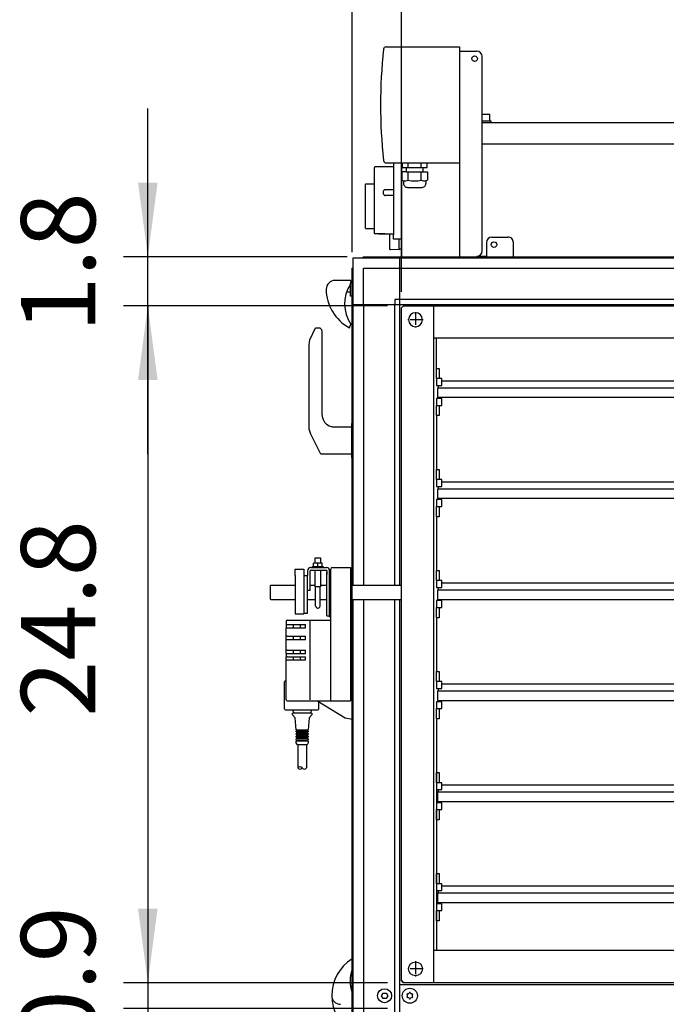
# Model space of a CAD drawing. Units: millimetres. Extents: x -777 to 12956, y 14772 to 24093.
# Drawn here: x 919 to 1520, y 21771 to 22687 of the extents above; entities that cross this region are included whole.
import ezdxf

# ---------------------------------------------------------------- set-up
doc = ezdxf.new("R2010")
doc.units = ezdxf.units.MM
doc.linetypes.add('DOT_CENTER', pattern=[14, 12, -1, 0, -1])
doc.layers.add('1', color=7, linetype='Continuous')
doc.styles.add('CONVERTER_19', font='txt.shx', dxfattribs={"width": 0.9})
doc.dimstyles.new('ME10_DIM_35', dxfattribs={"dimtxt": 69, "dimasz": 69, "dimexe": 22.5, "dimexo": 15, "dimgap": 27, "dimtad": 1, "dimdec": 1, "dimlfac": 0.03937, "dimdsep": 46, "dimtxsty": 'CONVERTER_19', "dimsah": 1, "dimcen": 0.09, "dimclrd": 6, "dimclre": 6, "dimclrt": 3, "dimadec": 0, "dimazin": 0, "dimtfac": 1, "dimtdec": 4, "dimtix": 1, "dimtmove": 0, "dimatfit": 3, "dimfxl": 1, "dimtolj": 1, "dimtzin": 0, "dimarcsym": 0})
doc.dimstyles.new('ME10_DIM_37', dxfattribs={"dimtxt": 69, "dimasz": 69, "dimexe": 22.5, "dimexo": 15, "dimgap": 27, "dimtad": 1, "dimdec": 1, "dimlfac": 0.03937, "dimdsep": 46, "dimtxsty": 'CONVERTER_19', "dimsah": 1, "dimcen": 0.09, "dimclrd": 6, "dimclre": 6, "dimclrt": 3, "dimadec": 0, "dimazin": 0, "dimtfac": 1, "dimtdec": 4, "dimtix": 1, "dimtmove": 0, "dimatfit": 3, "dimfxl": 1, "dimtolj": 1, "dimtzin": 0, "dimarcsym": 0})
doc.dimstyles.new('ME10_DIM_38', dxfattribs={"dimtxt": 69, "dimasz": 69, "dimexe": 22.5, "dimexo": 15, "dimgap": 27, "dimtad": 1, "dimdec": 1, "dimlfac": 0.03937, "dimdsep": 46, "dimtxsty": 'CONVERTER_19', "dimsah": 1, "dimcen": 0.09, "dimclrd": 6, "dimclre": 6, "dimclrt": 3, "dimadec": 0, "dimazin": 0, "dimtfac": 1, "dimtdec": 4, "dimtix": 1, "dimtmove": 0, "dimatfit": 3, "dimfxl": 1, "dimtolj": 1, "dimtzin": 0, "dimarcsym": 0})
doc.dimstyles.new('ME10_DIM_40', dxfattribs={"dimtxt": 69, "dimasz": 69, "dimexe": 22.5, "dimexo": 15, "dimgap": 27, "dimtad": 1, "dimdec": 1, "dimlfac": 0.03937, "dimdsep": 46, "dimtxsty": 'CONVERTER_19', "dimsah": 1, "dimcen": 0.09, "dimclrd": 6, "dimclre": 6, "dimclrt": 3, "dimadec": 0, "dimazin": 0, "dimtfac": 1, "dimtdec": 4, "dimtix": 1, "dimtmove": 0, "dimatfit": 3, "dimfxl": 1, "dimtolj": 1, "dimtzin": 0, "dimarcsym": 0})
doc.dimstyles.new('ME10_DIM_43', dxfattribs={"dimtxt": 69, "dimasz": 69, "dimexe": 22.5, "dimexo": 15, "dimgap": 27, "dimtad": 1, "dimdec": 1, "dimlfac": 0.03937, "dimdsep": 46, "dimtxsty": 'CONVERTER_19', "dimsah": 1, "dimcen": 0.09, "dimclrd": 6, "dimclre": 6, "dimclrt": 3, "dimadec": 0, "dimazin": 0, "dimtfac": 1, "dimtdec": 4, "dimtix": 1, "dimtmove": 0, "dimatfit": 3, "dimfxl": 1, "dimtolj": 1, "dimtzin": 0, "dimarcsym": 0})

# ---------------------------------------------------------------- blocks, each defined once
blk = doc.blocks.new('*D30')
at = {"layer": '1', "color": 6, "linetype": 'Continuous'}
for p, q in [((1260.55, 22421.07), (1015.15, 22421.07)), ((1037.65, 22421.07), (1037.65, 21791.08)), ((1260.55, 21791.08), (1015.15, 21791.08))]:
    blk.add_line(p, q, dxfattribs=at)
at = {"layer": '1', "color": 6}
for points in [[(1046.73, 22352.07), (1028.57, 22352.07), (1037.65, 22421.07)], [(1028.57, 21860.08), (1046.73, 21860.08), (1037.65, 21791.08)]]:
    blk.add_solid(points, dxfattribs=at)
at = {"layer": '1', "color": 3, "insert": (1010.3, 22038.67), "char_height": 69, "attachment_point": 7, "rotation": 90, "line_spacing_factor": 0.454545, "style": 'CONVERTER_19'}
blk.add_mtext('24.8', dxfattribs=at)
blk = doc.blocks.new('*D32')
at = {"layer": '1', "color": 6, "linetype": 'Continuous'}
for p, q in [((1037.65, 22466.58), (1037.65, 22604.58)), ((1223.09, 22466.58), (1015.15, 22466.58)), ((1037.65, 22421.07), (1037.65, 22466.58)), ((1260.55, 22421.07), (1015.15, 22421.07)), ((1037.65, 22283.07), (1037.65, 22421.07))]:
    blk.add_line(p, q, dxfattribs=at)
at = {"layer": '1', "color": 6}
for points in [[(1028.57, 22535.58), (1046.73, 22535.58), (1037.65, 22466.58)], [(1046.73, 22352.07), (1028.57, 22352.07), (1037.65, 22421.07)]]:
    blk.add_solid(points, dxfattribs=at)
at = {"layer": '1', "color": 3, "insert": (1010.3, 22395.97), "char_height": 69, "attachment_point": 7, "rotation": 90, "line_spacing_factor": 0.454545, "style": 'CONVERTER_19'}
blk.add_mtext('1.8', dxfattribs=at)
blk = doc.blocks.new('*D33')
at = {"layer": '1', "color": 6, "linetype": 'Continuous'}
for p, q in [((1037.65, 21929.08), (1037.65, 21791.08)), ((1260.55, 21791.08), (1015.15, 21791.08)), ((1037.65, 21791.08), (1037.65, 21767.08)), ((1260.55, 21767.08), (1015.15, 21767.08)), ((1037.65, 21767.08), (1037.65, 21629.08))]:
    blk.add_line(p, q, dxfattribs=at)
at = {"layer": '1', "color": 6}
for points in [[(1028.57, 21860.08), (1046.73, 21860.08), (1037.65, 21791.08)], [(1046.73, 21698.08), (1028.57, 21698.08), (1037.65, 21767.08)]]:
    blk.add_solid(points, dxfattribs=at)
at = {"layer": '1', "color": 3, "insert": (1010.3, 21731.7), "char_height": 69, "attachment_point": 7, "rotation": 90, "line_spacing_factor": 0.454545, "style": 'CONVERTER_19'}
blk.add_mtext('0.9', dxfattribs=at)
blk = doc.blocks.new('*D35')
at = {"layer": '1', "color": 6, "linetype": 'Continuous'}
for p, q in [((1273.55, 22434.07), (1273.55, 22834.48)), ((1902.55, 22434.07), (1902.55, 22834.48)), ((1273.55, 22811.98), (1902.55, 22811.98))]:
    blk.add_line(p, q, dxfattribs=at)
at = {"layer": '1', "color": 6}
for points in [[(1342.55, 22821.06), (1342.55, 22802.89), (1273.55, 22811.98)], [(1833.55, 22802.89), (1833.55, 22821.06), (1902.55, 22811.98)]]:
    blk.add_solid(points, dxfattribs=at)
at = {"layer": '1', "color": 3, "insert": (1520.64, 22839.33), "char_height": 69, "attachment_point": 7, "rotation": 0.00014, "line_spacing_factor": 0.454545, "style": 'CONVERTER_19'}
blk.add_mtext('24.8', dxfattribs=at)
blk = doc.blocks.new('*D38')
at = {"layer": '1', "color": 6, "linetype": 'Continuous'}
for p, q in [((1227.55, 22471.04), (1227.55, 22834.48)), ((1273.55, 22434.07), (1273.55, 22834.48)), ((1227.55, 22811.98), (1089.55, 22811.98)), ((1273.55, 22811.98), (1227.55, 22811.98)), ((1411.55, 22811.98), (1273.55, 22811.98))]:
    blk.add_line(p, q, dxfattribs=at)
at = {"layer": '1', "color": 6}
for points in [[(1158.55, 22802.89), (1158.55, 22821.06), (1227.55, 22811.98)], [(1342.55, 22821.06), (1342.55, 22802.89), (1273.55, 22811.98)]]:
    blk.add_solid(points, dxfattribs=at)
at = {"layer": '1', "color": 3, "insert": (1202.69, 22839.33), "char_height": 69, "attachment_point": 7, "rotation": 0.00014, "line_spacing_factor": 0.454545, "style": 'CONVERTER_19'}
blk.add_mtext('1.8', dxfattribs=at)

msp = doc.modelspace()

# ---------------------------------------------------------------- linework, layer by layer
at = {"color": 6, "linetype": 'Continuous'}
for p, q in [((1348.55, 22599.18), (1355.55, 22599.18)), ((1348.55, 22593.18), (1356.55, 22593.18)), ((1355.55, 22593.18), (1355.55, 22599.18)), ((1356.55, 22593.18), (1356.55, 22591.58)), ((1351.06, 22591.58), (1356.55, 22591.58)), ((1348.55, 22571.58), (1843.1, 22571.58)), ((1266.05, 22550.33), (1266.05, 22487.08)), ((1248.55, 22517.49), (1248.55, 22534.46)), ((1256.99, 22528.31), (1256.89, 22528.17)), ((1257.11, 22528.43), (1256.99, 22528.31)), ((1257.28, 22528.58), (1257.11, 22528.43)), ((1257.44, 22528.68), (1257.28, 22528.58)), ((1257.63, 22528.79), (1257.44, 22528.68)), ((1257.78, 22528.86), (1257.63, 22528.79)), ((1258, 22528.93), (1257.78, 22528.86)), ((1258.16, 22528.96), (1258, 22528.93)), ((1258.27, 22528.98), (1258.16, 22528.96)), ((1258.55, 22529), (1258.27, 22528.98)), ((1263.05, 22529), (1258.55, 22529)), ((1266.05, 22528.99), (1263.05, 22529)), ((1256.57, 22527.37), (1256.55, 22527.12)), ((1256.55, 22525.71), (1256.57, 22525.44)), ((1256.59, 22527.49), (1256.57, 22527.37)), ((1256.57, 22525.44), (1256.59, 22525.33)), ((1256.62, 22527.63), (1256.59, 22527.49)), ((1256.59, 22525.33), (1256.62, 22525.18)), ((1256.7, 22527.84), (1256.62, 22527.63)), ((1256.62, 22525.18), (1256.7, 22524.96)), ((1256.77, 22527.98), (1256.7, 22527.84)), ((1256.7, 22524.96), (1256.77, 22524.81)), ((1256.89, 22528.17), (1256.77, 22527.98)), ((1256.77, 22524.81), (1256.89, 22524.62)), ((1256.89, 22524.62), (1257, 22524.47)), ((1257, 22524.47), (1257.28, 22524.18)), ((1257.28, 22524.18), (1257.44, 22524.07)), ((1257.44, 22524.07), (1257.63, 22523.96)), ((1257.63, 22523.96), (1257.78, 22523.89)), ((1257.78, 22523.89), (1258, 22523.81)), ((1258, 22523.81), (1258.16, 22523.77)), ((1258.16, 22523.77), (1258.27, 22523.75)), ((1258.27, 22523.75), (1258.55, 22523.74)), ((1266.05, 22523.74), (1258.55, 22523.74)), ((1248.55, 22492.89), (1248.55, 22517.49)), ((1262.52, 22487.83), (1266.05, 22487.83)), ((1266.05, 22483.08), (1266.05, 22487.08)), ((1273.55, 22483.08), (1266.05, 22483.08)), ((1271.37, 22473.8), (1271.37, 22483.08)), ((1195.75, 22181.5), (1191.77, 22181.5)), ((1191.77, 22178.5), (1191.77, 22181.5)), ((1193.25, 22181.5), (1193.25, 22186.5)), ((1193.25, 22186.5), (1198.25, 22186.5)), ((1195.75, 22178.5), (1195.75, 22181.5)), ((1199.73, 22181.5), (1195.75, 22181.5)), ((1198.25, 22186.5), (1198.25, 22181.5)), ((1199.82, 22181.5), (1199.73, 22181.5)), ((1199.82, 22178.5), (1199.82, 22181.5)), ((1190.75, 22177.5), (1190.75, 22178.5)), ((1190.75, 22178.5), (1200.75, 22178.5)), ((1193.25, 22159.5), (1193.25, 22175)), ((1198.25, 22175), (1198.25, 22159.5)), ((1200.75, 22178.5), (1200.75, 22177.5)), ((1206.75, 22132.5), (1206.75, 22173.5)), ((1182.75, 22170), (1182.75, 22135)), ((1197.77, 22159.5), (1193.25, 22159.5)), ((1198.25, 22159.5), (1197.77, 22159.5)), ((1226.05, 22135.5), (1226.05, 22058.9)), ((1188.25, 22127.5), (1188.25, 22054.5)), ((1207.75, 22053.5), (1207.75, 22128.5)), ((1166.25, 22124.5), (1184.25, 22124.5)), ((1166.25, 22121.5), (1184.25, 22121.5)), ((1173.25, 22121.5), (1173.25, 22124.5)), ((1179.25, 22124.5), (1179.25, 22121.5)), ((1184.25, 22121.5), (1184.25, 22124.5)), ((1167.25, 22113.5), (1166.25, 22113.5)), ((1166.25, 22110.5), (1167.25, 22110.5)), ((1167.25, 22113.5), (1184.25, 22113.5)), ((1167.25, 22110.5), (1184.25, 22110.5)), ((1173.25, 22110.5), (1173.25, 22113.5)), ((1179.25, 22113.5), (1179.25, 22110.5)), ((1184.25, 22110.5), (1184.25, 22113.5)), ((1167.25, 22100.5), (1166.25, 22100.5)), ((1167.25, 22100.5), (1184.25, 22100.5)), ((1173.25, 22097.5), (1173.25, 22100.5)), ((1179.25, 22100.5), (1179.25, 22097.5)), ((1184.25, 22097.5), (1184.25, 22100.5)), ((1166.25, 22097.5), (1167.25, 22097.5)), ((1167.25, 22094.5), (1166.25, 22094.5)), ((1166.25, 22091.5), (1184.25, 22091.5)), ((1167.25, 22097.5), (1184.25, 22097.5)), ((1167.25, 22094.5), (1184.25, 22094.5)), ((1173.25, 22091.5), (1173.25, 22094.5)), ((1179.25, 22094.5), (1179.25, 22091.5)), ((1184.25, 22091.5), (1184.25, 22094.5)), ((1166.25, 22054.5), (1166.25, 22072)), ((1167.25, 22053.5), (1188.25, 22053.5)), ((1207.75, 22053.5), (1207.75, 22053.5)), ((1173.75, 22042), (1172.25, 22045)), ((1190.25, 22045), (1188.75, 22042)), ((1172.24, 22040.49), (1172.24, 22041.99)), ((1174.75, 22037.49), (1172.24, 22040.49)), ((1175.74, 22026.49), (1174.75, 22037.49)), ((1187.74, 22037.49), (1186.74, 22026.49)), ((1190.24, 22040.49), (1187.74, 22037.49)), ((1190.24, 22041.99), (1190.24, 22040.49)), ((1175.74, 22024.49), (1175.74, 22025.49)), ((1177.24, 22025.49), (1177.24, 22026.49)), ((1177.24, 22022.99), (1177.24, 22024.48)), ((1185.24, 22026.49), (1185.24, 22025.49)), ((1185.24, 22024.49), (1185.24, 22022.99)), ((1186.74, 22025.49), (1186.74, 22024.49)), ((1175.74, 22021.99), (1175.74, 22022.99)), ((1175.74, 22019.49), (1175.74, 22020.49)), ((1175.74, 22016.99), (1175.74, 22017.99)), ((1175.74, 22014.49), (1175.74, 22015.99)), ((1177.24, 22020.49), (1177.24, 22021.98)), ((1177.24, 22017.99), (1177.24, 22019.48)), ((1177.24, 22015.99), (1177.24, 22016.98)), ((1185.24, 22021.99), (1185.24, 22020.49)), ((1185.24, 22019.49), (1185.24, 22017.99)), ((1185.24, 22016.99), (1185.24, 22015.99)), ((1186.74, 22022.99), (1186.74, 22021.99)), ((1186.74, 22020.49), (1186.74, 22019.49)), ((1186.74, 22017.99), (1186.74, 22016.99)), ((1186.74, 22015.99), (1186.74, 22014.49)), ((1176.74, 22012.49), (1175.74, 22014.49)), ((1177.09, 22012.5), (1177.24, 22012.48)), ((1177.24, 22012.48), (1177.24, 21990.99)), ((1185.24, 22012.48), (1185.24, 21990.99)), ((1185.24, 22012.48), (1185.4, 22012.48)), ((1186.74, 22014.49), (1185.74, 22012.49))]:
    msp.add_line(p, q, dxfattribs=at)
at = {"color": 2, "linetype": 'Continuous'}
for p, q in [((1348.55, 22591.58), (1843.2, 22591.58)), ((1248.56, 22549.95), (1248.55, 22549.83)), ((1248.55, 22534.46), (1248.55, 22549.83)), ((1248.6, 22550.05), (1248.56, 22549.95)), ((1248.65, 22550.13), (1248.6, 22550.05)), ((1248.72, 22550.21), (1248.65, 22550.13)), ((1248.81, 22550.27), (1248.72, 22550.21)), ((1248.9, 22550.31), (1248.81, 22550.27)), ((1249, 22550.33), (1248.9, 22550.31)), ((1249.05, 22550.33), (1249, 22550.33)), ((1266.05, 22550.33), (1249.05, 22550.33)), ((1266.05, 22553.98), (1266.05, 22550.33)), ((1240.05, 22534.03), (1240.06, 22534.08)), ((1240.05, 22533.98), (1240.05, 22534.03)), ((1240.05, 22533.98), (1240.05, 22533.74)), ((1240.05, 22532.37), (1240.05, 22533.74)), ((1240.05, 22530.97), (1240.05, 22532.37)), ((1240.05, 22493.39), (1240.05, 22530.97)), ((1240.06, 22534.08), (1240.1, 22534.17)), ((1240.1, 22534.17), (1240.12, 22534.21)), ((1240.12, 22534.21), (1240.15, 22534.26)), ((1240.15, 22534.26), (1240.19, 22534.31)), ((1240.19, 22534.31), (1240.29, 22534.38)), ((1240.29, 22534.38), (1240.37, 22534.42)), ((1240.37, 22534.42), (1240.47, 22534.45)), ((1240.47, 22534.45), (1240.55, 22534.46)), ((1240.55, 22534.46), (1248.55, 22534.46)), ((1240.05, 22493.39), (1240.05, 22493.32)), ((1240.05, 22493.32), (1240.08, 22493.22)), ((1240.08, 22493.22), (1240.12, 22493.13)), ((1240.12, 22493.13), (1240.19, 22493.05)), ((1240.19, 22493.05), (1240.26, 22492.98)), ((1240.26, 22492.98), (1240.35, 22492.93)), ((1240.35, 22492.93), (1240.45, 22492.9)), ((1240.45, 22492.9), (1240.55, 22492.89)), ((1240.55, 22492.89), (1248.55, 22492.89)), ((1248.55, 22488.35), (1248.55, 22492.89)), ((1248.55, 22488.3), (1248.55, 22488.35)), ((1248.56, 22488.2), (1248.55, 22488.3)), ((1248.6, 22488.11), (1248.56, 22488.2)), ((1248.65, 22488.02), (1248.6, 22488.11)), ((1248.72, 22487.95), (1248.65, 22488.02)), ((1248.81, 22487.89), (1248.72, 22487.95)), ((1248.9, 22487.85), (1248.81, 22487.89)), ((1249, 22487.83), (1248.9, 22487.85)), ((1249.05, 22487.83), (1249, 22487.83)), ((1252.05, 22487.83), (1249.05, 22487.83)), ((1252.05, 22487.83), (1252.15, 22487.84)), ((1252.49, 22487.87), (1252.15, 22487.84)), ((1252.15, 22487.84), (1252.2, 22487.84)), ((1252.2, 22487.84), (1252.24, 22487.85)), ((1252.24, 22487.85), (1252.29, 22487.85)), ((1252.29, 22487.85), (1252.4, 22487.86)), ((1252.4, 22487.86), (1252.45, 22487.87)), ((1252.45, 22487.87), (1252.49, 22487.87)), ((1253.25, 22487.92), (1252.49, 22487.87)), ((1252.49, 22487.87), (1252.62, 22487.88)), ((1252.62, 22487.88), (1252.72, 22487.89)), ((1252.72, 22487.89), (1252.82, 22487.89)), ((1252.82, 22487.89), (1252.87, 22487.9)), ((1252.87, 22487.9), (1252.91, 22487.9)), ((1252.91, 22487.9), (1253, 22487.91)), ((1253, 22487.91), (1253.06, 22487.91)), ((1253.06, 22487.91), (1253.16, 22487.92)), ((1253.16, 22487.92), (1253.35, 22487.93)), ((1253.65, 22487.94), (1253.25, 22487.92)), ((1253.35, 22487.93), (1253.39, 22487.93)), ((1253.39, 22487.93), (1253.45, 22487.93)), ((1253.45, 22487.93), (1253.78, 22487.95)), ((1254.1, 22487.96), (1253.65, 22487.94)), ((1253.78, 22487.95), (1253.83, 22487.95)), ((1253.83, 22487.95), (1253.87, 22487.95)), ((1253.87, 22487.95), (1254.01, 22487.96)), ((1254.01, 22487.96), (1254.06, 22487.96)), ((1254.06, 22487.96), (1254.16, 22487.96)), ((1254.57, 22487.97), (1254.1, 22487.96)), ((1254.16, 22487.96), (1254.31, 22487.96)), ((1254.31, 22487.96), (1255.05, 22487.97)), ((1255.05, 22487.97), (1254.57, 22487.97)), ((1255.05, 22487.97), (1255.3, 22487.97)), ((1255.5, 22487.97), (1255.05, 22487.97)), ((1255.3, 22487.97), (1255.5, 22487.97)), ((1255.95, 22487.96), (1255.5, 22487.97)), ((1255.5, 22487.97), (1255.55, 22487.97)), ((1255.55, 22487.97), (1255.77, 22487.97)), ((1255.77, 22487.97), (1255.9, 22487.96)), ((1255.9, 22487.96), (1256.03, 22487.96)), ((1256.19, 22487.95), (1255.95, 22487.96)), ((1256.03, 22487.96), (1256.09, 22487.96)), ((1256.09, 22487.96), (1256.22, 22487.95)), ((1256.63, 22487.93), (1256.19, 22487.95)), ((1256.22, 22487.95), (1256.32, 22487.95)), ((1256.32, 22487.95), (1256.49, 22487.94)), ((1256.49, 22487.94), (1256.63, 22487.93)), ((1257.03, 22487.91), (1256.63, 22487.93)), ((1256.63, 22487.93), (1256.72, 22487.93)), ((1256.72, 22487.93), (1256.91, 22487.92)), ((1256.91, 22487.92), (1257.27, 22487.89)), ((1257.52, 22487.88), (1257.03, 22487.91)), ((1257.27, 22487.89), (1257.43, 22487.88)), ((1257.43, 22487.88), (1257.52, 22487.88)), ((1257.76, 22487.86), (1257.52, 22487.88)), ((1257.52, 22487.88), (1257.6, 22487.87)), ((1257.6, 22487.87), (1257.9, 22487.84)), ((1258.05, 22487.83), (1257.76, 22487.86)), ((1257.9, 22487.84), (1258.05, 22487.83)), ((1258.05, 22487.83), (1262.52, 22487.83)), ((1262.52, 22487.83), (1262.52, 22480.6)), ((1262.52, 22480.6), (1262.52, 22474.1)), ((1271.37, 22473.16), (1263.3, 22473.3)), ((1271.37, 22473.8), (1271.37, 22473.8)), ((1273.55, 22473.8), (1271.37, 22473.8))]:
    msp.add_line(p, q, dxfattribs=at)
at = {"color": 1, "linetype": 'Continuous'}
for p, q in [((1273.55, 22553.98), (1273.55, 22466.58)), ((1174.75, 22169.95), (1174.75, 22176)), ((1174.75, 22176), (1182.75, 22176)), ((1186.25, 22174.5), (1186.25, 22170)), ((1188.75, 22164.5), (1188.75, 22174.5)), ((1189.25, 22177.5), (1203.75, 22177.5)), ((1189.25, 22175), (1203.75, 22175)), ((1204.25, 22174.5), (1204.25, 22173.5)), ((1204.25, 22173.51), (1204.25, 22171.03)), ((1204.25, 22148.01), (1204.25, 22173.5)), ((1206.75, 22173.5), (1206.75, 22174.5)), ((1207.25, 22173.5), (1206.75, 22173.5)), ((1207.75, 22173.5), (1207.25, 22173.5)), ((1207.75, 22128.5), (1207.75, 22176)), ((1209.25, 22177.5), (1226.05, 22177.5)), ((1226.05, 22177.5), (1226.05, 22176)), ((1226.05, 22176), (1226.05, 22169.5)), ((1174.75, 22169.95), (1174.75, 22154.37)), ((1182.75, 22170), (1186.25, 22170)), ((1186.25, 22135), (1186.25, 22170)), ((1188.75, 22156.08), (1188.75, 22164.5)), ((1174.75, 22154.37), (1174.75, 22134.5)), ((1188.75, 22156.08), (1186.25, 22156.08)), ((1204.25, 22141), (1204.25, 22148.01)), ((1174.75, 22134.5), (1182.75, 22134.5)), ((1182.75, 22135), (1186.25, 22135)), ((1182.75, 22135), (1182.75, 22134.5)), ((1204.25, 22135.34), (1204.25, 22141)), ((1204.25, 22134.02), (1204.25, 22135.34)), ((1166.25, 22127.5), (1166.25, 22121.5)), ((1167.25, 22128.5), (1207.75, 22128.5)), ((1204.25, 22132.5), (1204.25, 22134.02)), ((1204.25, 22132.5), (1206.75, 22132.5)), ((1206.75, 22132.5), (1206.75, 22132.5)), ((1206.75, 22131.5), (1206.75, 22132.5)), ((1206.75, 22131.5), (1207.75, 22131.5)), ((1166.25, 22113.5), (1166.25, 22121.5)), ((1166.25, 22110.5), (1166.25, 22113.5)), ((1166.25, 22100.5), (1166.25, 22110.5)), ((1166.25, 22097.5), (1166.25, 22100.5)), ((1166.25, 22097.5), (1166.25, 22094.5)), ((1166.25, 22072), (1166.25, 22094.5)), ((1164.75, 22046), (1164.75, 22071)), ((1165.75, 22072), (1166.25, 22072)), ((1188.25, 22053.5), (1207.75, 22053.5)), ((1196.75, 22046), (1196.75, 22053.5)), ((1207.75, 22053.5), (1226.05, 22053.5)), ((1226.05, 22058.9), (1226.05, 22057.5)), ((1226.05, 22057.5), (1226.05, 22053.5)), ((1165.75, 22045), (1195.75, 22045))]:
    msp.add_line(p, q, dxfattribs=at)
at = {"color": 2, "linetype": 'Continuous'}
msp.add_arc((1263.32, 22474.1), 0.8, 180, 269, dxfattribs=at)
at = {"color": 1, "linetype": 'Continuous'}
for centre, radius, start, end in [((1209.25, 22176), 1.5, 90, 180), ((1167.25, 22127.5), 1, 90, 180), ((1165.75, 22071), 1, 90, 180), ((1165.75, 22046), 1, 180, 270), ((1195.75, 22046), 1, 270, 0)]:
    msp.add_arc(centre, radius, start, end, dxfattribs=at)
at = {"color": 6, "linetype": 'Continuous'}
for centre, radius, start, end in [((1167.25, 22054.5), 1, 180, 270), ((1279.34, 21780.21), 0.737, 150, 227.40917), ((1279.34, 21777.95), 0.737, 132.59083, 210), ((1279.34, 21780.21), 0.737, 72.59083, 150), ((1279.34, 21777.95), 0.737, 210, 287.40917), ((1278.3, 21779.08), 0.8, 312.59083, 47.40917), ((1279.8, 21781.68), 0.8, 252.59083, 347.40917), ((1279.8, 21776.48), 0.8, 12.59083, 107.40917), ((1281.3, 21781.34), 0.737, 90, 167.40917), ((1281.3, 21781.34), 0.737, 12.59083, 90), ((1282.8, 21781.68), 0.8, 192.59083, 287.40917), ((1282.8, 21776.48), 0.8, 72.59083, 167.40917), ((1283.26, 21780.21), 0.737, 30, 107.40917), ((1283.26, 21777.95), 0.737, 252.59083, 330), ((1284.3, 21779.08), 0.8, 132.59083, 227.40917), ((1283.26, 21780.21), 0.737, 312.59083, 30), ((1283.26, 21777.95), 0.737, 330, 47.40917), ((1281.3, 21776.82), 0.737, 192.59083, 270), ((1281.3, 21776.82), 0.737, 270, 347.40917)]:
    msp.add_arc(centre, radius, start, end, dxfattribs=at)
for points in [[(1181.28, 22042.02), (1179.52, 22042.02), (1177.82, 22042.02), (1176.26, 22042.02), (1174.89, 22042.01), (1173.77, 22042.01), (1172.93, 22042), (1172.53, 22042), (1172.24, 22041.99)], [(1190.24, 22041.99), (1189.96, 22042), (1189.56, 22042), (1188.73, 22042.01), (1187.62, 22042.01), (1186.26, 22042.02), (1184.71, 22042.02), (1183.03, 22042.02), (1181.28, 22042.02)], [(1181.26, 22016.01), (1180.19, 22016.01), (1179.15, 22016.01), (1178.2, 22016.01), (1177.36, 22016), (1176.68, 22016), (1176.17, 22016), (1175.92, 22016), (1175.74, 22015.99)], [(1186.74, 22015.99), (1186.57, 22016), (1186.33, 22016), (1185.82, 22016), (1185.14, 22016), (1184.31, 22016.01), (1183.36, 22016.01), (1182.33, 22016.01), (1181.26, 22016.01)], [(1181.26, 22012.51), (1180.38, 22012.51), (1179.53, 22012.51), (1178.75, 22012.5), (1178.07, 22012.5), (1177.5, 22012.5), (1177.09, 22012.5), (1176.89, 22012.49), (1176.74, 22012.49)], [(1176.74, 22012.49), (1176.89, 22012.49), (1177.09, 22012.5)], [(1181.26, 22012.51), (1180.48, 22012.5), (1179.72, 22012.5), (1179.03, 22012.5), (1178.42, 22012.5), (1177.92, 22012.5), (1177.55, 22012.5), (1177.37, 22012.5), (1177.24, 22012.48)], [(1185.74, 22012.49), (1185.6, 22012.49), (1185.4, 22012.48), (1184.99, 22012.5), (1184.44, 22012.5), (1183.76, 22012.5), (1182.98, 22012.51), (1182.14, 22012.51), (1181.26, 22012.51)], [(1185.24, 22012.48), (1185.12, 22012.5), (1184.94, 22012.5), (1184.57, 22012.5), (1184.08, 22012.5), (1183.47, 22012.5), (1182.79, 22012.5), (1182.04, 22012.5), (1181.26, 22012.51)], [(1185.4, 22012.48), (1185.6, 22012.49), (1185.74, 22012.49)]]:
    msp.add_spline(points, degree=3, dxfattribs=at)
at = {"layer": '1', "color": 2, "linetype": 'Continuous'}
for p, q in [((1259.29, 22661.98), (1327.55, 22661.98)), ((1327.55, 22661.98), (1327.55, 22657.98)), ((1327.55, 22657.98), (1343.55, 22657.98)), ((1348.55, 22472.08), (1348.55, 22652.98)), ((1259.29, 22553.98), (1266.05, 22553.98)), ((1266.05, 22553.98), (1327.55, 22553.98)), ((1327.55, 22553.98), (1327.55, 22466.58)), ((1271.37, 22473.16), (1271.37, 22473.8)), ((1273.55, 22419.07), (1275.55, 22421.07)), ((1273.55, 21793.08), (1273.55, 22419.07)), ((1275.55, 22421.07), (1900.55, 22421.07)), ((1303.55, 21791.08), (1303.55, 22421.07)), ((1303.55, 22391.07), (1872.55, 22391.07)), ((1872.55, 21821.08), (1303.55, 21821.08)), ((1275.55, 21791.08), (1273.55, 21793.08)), ((1273.55, 21793.08), (1275.55, 21791.08)), ((1900.55, 21791.08), (1275.55, 21791.08))]:
    msp.add_line(p, q, dxfattribs=at)
at = {"layer": '1', "color": 1, "linetype": 'Continuous'}
for p, q in [((1327.55, 22657.98), (1327.55, 22553.98)), ((1357.55, 22484.98), (1372.55, 22484.98)), ((1352.55, 22479.98), (1352.55, 22466.58)), ((1377.55, 22466.58), (1377.55, 22479.98)), ((1343.55, 22467.08), (1352.55, 22467.08)), ((1188.41, 22389.3), (1193.45, 22400.57)), ((1193.45, 22400.57), (1196.45, 22400.57)), ((1196.45, 22400.57), (1197.48, 22400.39)), ((1197.48, 22400.39), (1199.05, 22399.07)), ((1199.05, 22399.07), (1199.45, 22396.83)), ((1199.45, 22396.83), (1199.45, 22321.88)), ((1187.65, 22384.57), (1187.92, 22387.05)), ((1187.65, 22308.37), (1187.65, 22384.57)), ((1187.92, 22387.05), (1188.41, 22389.3)), ((1311.05, 22351.3), (1865.05, 22351.3)), ((1307.05, 22335.89), (1869.05, 22335.89)), ((1199.45, 22321.88), (1199.45, 22320.32)), ((1199.45, 22320.32), (1199.68, 22318)), ((1199.68, 22318), (1200.56, 22315.28)), ((1187.8, 22306.22), (1187.65, 22308.37)), ((1200.56, 22315.28), (1202.04, 22312.87)), ((1202.04, 22312.87), (1203.9, 22311)), ((1203.9, 22311), (1206.4, 22309.44)), ((1206.4, 22309.44), (1209.21, 22308.54)), ((1209.21, 22308.54), (1211.45, 22308.32)), ((1211.45, 22308.32), (1227.15, 22308.32)), ((1188.16, 22304.5), (1187.8, 22306.22)), ((1189.23, 22301.66), (1188.16, 22304.5)), ((1198.65, 22282.82), (1189.23, 22301.66)), ((1227.15, 22282.82), (1198.65, 22282.82)), ((1311.05, 22257.3), (1865.05, 22257.3)), ((1307.05, 22241.89), (1869.05, 22241.89)), ((1182.75, 22176), (1182.75, 22170)), ((1311.05, 22163.3), (1865.05, 22163.3)), ((1151.57, 22160.52), (1151.53, 22148.23)), ((1152.08, 22161.02), (1151.57, 22160.52)), ((1152.08, 22161.02), (1174.75, 22161.02)), ((1188.75, 22161.02), (1193.25, 22161.02)), ((1198.25, 22161.02), (1204.25, 22161.02)), ((1227.55, 22161.02), (1273.55, 22161.02)), ((1151.53, 22148.23), (1152.03, 22147.72)), ((1152.03, 22147.72), (1174.75, 22147.72)), ((1186.25, 22147.72), (1193.73, 22147.72)), ((1197.77, 22147.72), (1204.25, 22147.72)), ((1227.55, 22147.72), (1273.55, 22147.72)), ((1307.05, 22147.89), (1869.05, 22147.89)), ((1311.05, 22069.3), (1865.05, 22069.3)), ((1195.89, 22053.15), (1221.15, 22037.53)), ((1307.05, 22053.9), (1869.05, 22053.89)), ((1221.15, 22037.53), (1227.55, 22036.5)), ((1311.05, 21975.3), (1865.05, 21975.3)), ((1307.05, 21959.9), (1869.05, 21959.9)), ((1311.05, 21881.3), (1865.05, 21881.3)), ((1307.05, 21865.9), (1869.05, 21865.9))]:
    msp.add_line(p, q, dxfattribs=at)
at = {"layer": '1', "color": 6, "linetype": 'Continuous'}
for p, q in [((1274.19, 22553.98), (1274.19, 22549.58)), ((1274.19, 22549.58), (1297.41, 22549.58)), ((1277.8, 22549.58), (1277.8, 22545.58)), ((1279.88, 22549.58), (1279.88, 22553.98)), ((1291.72, 22549.58), (1291.72, 22553.98)), ((1293.8, 22545.58), (1293.8, 22549.58)), ((1297.41, 22549.58), (1297.41, 22553.98)), ((1273.95, 22545.58), (1273.95, 22538.01)), ((1277.8, 22545.58), (1273.95, 22545.58)), ((1273.95, 22538.01), (1275.4, 22537.17)), ((1277.8, 22545.58), (1293.8, 22545.58)), ((1279.88, 22538), (1279.88, 22545.58)), ((1291.72, 22538), (1291.72, 22545.58)), ((1293.8, 22545.58), (1297.65, 22545.58)), ((1297.65, 22538.01), (1296.2, 22537.17)), ((1297.65, 22545.58), (1297.65, 22538.01)), ((1275.4, 22537.17), (1275.4, 22534.96)), ((1279.18, 22531.18), (1291.91, 22531.18)), ((1296.2, 22537.17), (1296.2, 22534.96)), ((1256.55, 22527.12), (1256.55, 22525.71)), ((1237.43, 22465.58), (1938.66, 22465.58)), ((1271.8, 22465.58), (1271.8, 22161.02)), ((1228.55, 22161.02), (1228.55, 22456.7)), ((1238.15, 22422.33), (1238.15, 22455.98)), ((1238.15, 22455.98), (1271.8, 22455.98)), ((1271.8, 22455.98), (1904.3, 22455.98)), ((1226.55, 22444.57), (1211.55, 22444.57)), ((1225.21, 22439.57), (1226.05, 22439.57)), ((1226.55, 22444.57), (1225.84, 22440.57)), ((1226.05, 22430.07), (1226.05, 22441.74)), ((1226.28, 22443.07), (1227.55, 22443.07)), ((1226.05, 22433.57), (1222.39, 22433.57)), ((1227.55, 22430.07), (1226.05, 22430.07)), ((1228.55, 22422.33), (1937.95, 22422.33)), ((1238.15, 22422.33), (1238.15, 22161.02)), ((1267.3, 22426.83), (1267.3, 22422.33)), ((1271.8, 22426.83), (1267.3, 22426.83)), ((1267.3, 22161.02), (1267.3, 22422.33)), ((1904.3, 22426.83), (1271.8, 22426.83)), ((1225.05, 22400.57), (1226.55, 22404.07)), ((1306.05, 22362.8), (1306.05, 22391.07)), ((1306.05, 22362.8), (1308.55, 22362.8)), ((1306.05, 22353.3), (1306.05, 22362.8)), ((1308.55, 22362.8), (1308.55, 22353.3)), ((1308.55, 22353.3), (1306.05, 22353.3)), ((1311.05, 22353.3), (1306.05, 22353.3)), ((1306.05, 22353.3), (1306.05, 22346.94)), ((1306.05, 22346.94), (1311.05, 22346.94)), ((1308.05, 22344.41), (1308.05, 22346.94)), ((1311.05, 22346.94), (1311.05, 22353.3)), ((1869.05, 22344.41), (1307.05, 22344.41)), ((1307.05, 22344.41), (1307.05, 22335.89)), ((1308.05, 22334.67), (1308.05, 22335.89)), ((1311.05, 22334.67), (1306.05, 22334.67)), ((1306.05, 22334.67), (1306.05, 22328.3)), ((1306.05, 22318.8), (1306.05, 22328.3)), ((1306.05, 22328.3), (1308.55, 22328.3)), ((1306.05, 22328.3), (1311.05, 22328.3)), ((1308.55, 22328.3), (1308.55, 22318.8)), ((1311.05, 22328.3), (1311.05, 22334.67)), ((1306.05, 22318.8), (1306.05, 22268.8)), ((1308.55, 22318.8), (1306.05, 22318.8)), ((1227.55, 22311.57), (1227.15, 22311.57)), ((1227.15, 22311.57), (1227.15, 22279.57)), ((1227.15, 22279.57), (1227.55, 22279.57)), ((1306.05, 22259.3), (1306.05, 22268.8)), ((1306.05, 22268.8), (1308.55, 22268.8)), ((1308.55, 22268.8), (1308.55, 22259.3)), ((1306.05, 22259.3), (1306.05, 22252.94)), ((1311.05, 22259.3), (1306.05, 22259.3)), ((1308.55, 22259.3), (1306.05, 22259.3)), ((1311.05, 22252.94), (1311.05, 22259.3)), ((1306.05, 22252.94), (1311.05, 22252.94)), ((1869.05, 22250.42), (1307.05, 22250.41)), ((1307.05, 22250.41), (1307.05, 22241.89)), ((1308.05, 22250.41), (1308.05, 22252.94)), ((1306.05, 22240.67), (1306.05, 22234.3)), ((1311.05, 22240.67), (1306.05, 22240.67)), ((1308.05, 22240.67), (1308.05, 22241.89)), ((1311.05, 22234.3), (1311.05, 22240.67)), ((1306.05, 22234.3), (1311.05, 22234.3)), ((1306.05, 22234.3), (1308.55, 22234.3)), ((1306.05, 22224.8), (1306.05, 22234.3)), ((1308.55, 22234.3), (1308.55, 22224.8)), ((1306.05, 22224.8), (1306.05, 22174.8)), ((1308.55, 22224.8), (1306.05, 22224.8)), ((1226.05, 22174.37), (1226.05, 22134.38)), ((1226.05, 22174.37), (1227.55, 22174.37)), ((1227.55, 22134.38), (1227.55, 22174.37)), ((1306.05, 22174.8), (1308.55, 22174.8)), ((1306.05, 22165.3), (1306.05, 22174.8)), ((1308.55, 22174.8), (1308.55, 22165.3)), ((1308.55, 22165.3), (1306.05, 22165.3)), ((1311.05, 22165.3), (1306.05, 22165.3)), ((1306.05, 22165.3), (1306.05, 22158.94)), ((1311.05, 22158.94), (1311.05, 22165.3)), ((1193.73, 22141.55), (1193.73, 22159.55)), ((1197.77, 22141.68), (1197.77, 22159.5)), ((1306.05, 22158.94), (1311.05, 22158.94)), ((1869.05, 22156.42), (1307.05, 22156.42)), ((1307.05, 22156.42), (1307.05, 22147.89)), ((1308.05, 22156.42), (1308.05, 22158.94)), ((1228.55, 21506.03), (1228.55, 22147.72)), ((1238.15, 22147.72), (1238.15, 21506.03)), ((1267.3, 21800.71), (1267.3, 22147.72)), ((1271.8, 22147.72), (1271.8, 21800.71)), ((1311.05, 22146.67), (1306.05, 22146.67)), ((1306.05, 22146.67), (1306.05, 22140.3)), ((1308.05, 22146.67), (1308.05, 22147.89)), ((1311.05, 22140.3), (1311.05, 22146.67)), ((1227.55, 22134.38), (1226.05, 22134.38)), ((1306.05, 22130.8), (1306.05, 22140.3)), ((1306.05, 22140.3), (1308.55, 22140.3)), ((1306.05, 22140.3), (1311.05, 22140.3)), ((1308.55, 22140.3), (1308.55, 22130.8)), ((1306.05, 22130.8), (1306.05, 22080.8)), ((1308.55, 22130.8), (1306.05, 22130.8)), ((1306.05, 22071.3), (1306.05, 22080.8)), ((1306.05, 22080.8), (1308.55, 22080.8)), ((1308.55, 22080.8), (1308.55, 22071.3)), ((1306.05, 22071.3), (1306.05, 22064.94)), ((1311.05, 22071.3), (1306.05, 22071.3)), ((1308.55, 22071.3), (1306.05, 22071.3)), ((1311.05, 22064.94), (1311.05, 22071.3)), ((1306.05, 22064.94), (1311.05, 22064.94)), ((1869.05, 22062.42), (1307.05, 22062.42)), ((1307.05, 22062.42), (1307.05, 22053.9)), ((1308.05, 22062.42), (1308.05, 22064.94)), ((1306.05, 22052.67), (1306.05, 22046.3)), ((1311.05, 22052.67), (1306.05, 22052.67)), ((1308.05, 22052.67), (1308.05, 22053.9)), ((1311.05, 22046.3), (1311.05, 22052.67)), ((1306.05, 22046.3), (1311.05, 22046.3)), ((1306.05, 22046.3), (1308.55, 22046.3)), ((1306.05, 22036.8), (1306.05, 22046.3)), ((1308.55, 22046.3), (1308.55, 22036.8)), ((1306.05, 22036.8), (1306.05, 21821.08)), ((1308.55, 22036.8), (1306.05, 22036.8)), ((1175.74, 22026.49), (1186.74, 22026.49)), ((1186.74, 22025.49), (1175.74, 22025.49)), ((1175.74, 22024.49), (1186.74, 22024.49)), ((1186.74, 22022.99), (1175.74, 22022.99)), ((1175.74, 22021.99), (1186.74, 22021.99)), ((1186.74, 22020.49), (1175.74, 22020.49)), ((1175.74, 22019.49), (1186.74, 22019.49)), ((1186.74, 22017.99), (1175.74, 22017.99)), ((1175.74, 22016.99), (1186.74, 22016.99)), ((1306.05, 21986.8), (1308.55, 21986.8)), ((1306.05, 21977.3), (1306.05, 21986.8)), ((1308.55, 21986.8), (1308.55, 21977.3)), ((1308.55, 21977.3), (1306.05, 21977.3)), ((1311.05, 21977.3), (1306.05, 21977.3)), ((1306.05, 21977.3), (1306.05, 21970.94)), ((1306.05, 21970.94), (1311.05, 21970.94)), ((1308.05, 21968.42), (1308.05, 21970.94)), ((1311.05, 21970.94), (1311.05, 21977.3)), ((1307.05, 21968.42), (1307.05, 21959.9)), ((1869.05, 21968.42), (1307.05, 21968.42)), ((1311.05, 21958.67), (1306.05, 21958.67)), ((1306.05, 21958.67), (1306.05, 21952.3)), ((1306.05, 21942.8), (1306.05, 21952.3)), ((1306.05, 21952.3), (1308.55, 21952.3)), ((1306.05, 21952.3), (1311.05, 21952.3)), ((1308.05, 21958.67), (1308.05, 21959.9)), ((1308.55, 21952.3), (1308.55, 21942.8)), ((1311.05, 21952.3), (1311.05, 21958.67)), ((1308.55, 21942.8), (1306.05, 21942.8)), ((1306.05, 21883.3), (1306.05, 21892.8)), ((1306.05, 21892.8), (1308.55, 21892.8)), ((1308.55, 21892.8), (1308.55, 21883.3)), ((1306.05, 21883.3), (1306.05, 21876.94)), ((1311.05, 21883.3), (1306.05, 21883.3)), ((1308.55, 21883.3), (1306.05, 21883.3)), ((1311.05, 21876.94), (1311.05, 21883.3)), ((1306.05, 21876.94), (1311.05, 21876.94)), ((1869.05, 21874.42), (1307.05, 21874.42)), ((1307.05, 21874.42), (1307.05, 21865.9)), ((1308.05, 21874.42), (1308.05, 21876.94)), ((1306.05, 21864.67), (1306.05, 21858.3)), ((1311.05, 21864.67), (1306.05, 21864.67)), ((1308.05, 21864.67), (1308.05, 21865.9)), ((1311.05, 21858.3), (1311.05, 21864.67)), ((1306.05, 21858.3), (1311.05, 21858.3)), ((1306.05, 21858.3), (1308.55, 21858.3)), ((1306.05, 21848.8), (1306.05, 21858.3)), ((1308.55, 21858.3), (1308.55, 21848.8)), ((1308.55, 21848.8), (1306.05, 21848.8)), ((1267.3, 21506.03), (1267.3, 21800.71)), ((1271.8, 21800.71), (1271.8, 21506.03)), ((1904.3, 21789.08), (1271.8, 21789.08)), ((1254.91, 21779.08), (1256.36, 21781.58)), ((1256.36, 21776.58), (1254.91, 21779.08)), ((1256.36, 21781.58), (1259.24, 21781.58)), ((1259.24, 21781.58), (1260.69, 21779.08)), ((1260.69, 21779.08), (1259.24, 21776.58)), ((1259.24, 21776.58), (1256.36, 21776.58))]:
    msp.add_line(p, q, dxfattribs=at)
at = {"layer": '1', "color": 3, "linetype": 'Continuous'}
for p, q in [((1228.55, 22465.58), (1237.43, 22465.58)), ((1228.55, 22456.7), (1228.55, 22465.58)), ((1237.43, 22465.58), (1238.09, 22466.58)), ((1238.09, 22466.58), (1938, 22466.58)), ((1227.55, 22456.04), (1228.55, 22456.7)), ((1227.55, 21102.12), (1227.55, 22456.04))]:
    msp.add_line(p, q, dxfattribs=at)
at = {"layer": '1', "color": 6, "linetype": 'DOT_CENTER'}
for p, q in [((1286.55, 22415.22), (1286.55, 22400.92)), ((1293.7, 22408.07), (1279.4, 22408.07)), ((1286.55, 21811.23), (1286.55, 21796.93)), ((1293.7, 21804.08), (1279.4, 21804.08))]:
    msp.add_line(p, q, dxfattribs=at)
at = {"layer": '1', "color": 6, "linetype": 'Continuous'}
for centre, radius in [((1341.55, 22650.98), 2.6), ((1359.55, 22477.98), 2.6), ((1286.55, 21804.08), 6.5), ((1257.8, 21779.08), 6.5), ((1281.3, 21779.08), 7)]:
    msp.add_circle(centre, radius, dxfattribs=at)
at = {"layer": '1', "color": 2, "linetype": 'Continuous'}
for centre, radius, start, end in [((1742.42, 22607.98), 488.37, 173.91543, 186.08457), ((1259.29, 22659.48), 2.5, 92.89384, 173.89918), ((1343.55, 22652.98), 5, 0, 90), ((1259.29, 22556.48), 2.5, 186.09094, 270.00454), ((1343.55, 22472.08), 5, 270, 0)]:
    msp.add_arc(centre, radius, start, end, dxfattribs=at)
at = {"layer": '1', "color": 6, "linetype": 'Continuous'}
for centre, radius, start, end in [((1276.16, 22545.51), 8.37, 264.80259, 296.37168), ((1285.8, 22558.54), 21.37, 253.91346, 286.08654), ((1295.44, 22545.5), 8.37, 243.62417, 275.2017), ((1279.18, 22534.96), 3.78, 179.99923, 270.00169), ((1292.33, 22535.02), 3.86, 263.74068, 359.11178), ((1211.55, 22436.57), 8, 90.01292, 179.98708), ((1244.44, 22436.57), 40.89, 180, 241.69317), ((1252.94, 22422.84), 32.38, 146.79782, 215.41622), ((1286.55, 22408.07), 6.5, 90, 270), ((1286.55, 22408.07), 6.5, 90, 270), ((1286.55, 22408.07), 6.5, 0, 90), ((1286.55, 22408.07), 6.5, 0, 90), ((1286.55, 22408.07), 6.5, 270, 0), ((1286.55, 22408.07), 6.5, 270, 0), ((1195.75, 22141.68), 2.02, 183.53755, 0), ((1179.24, 21989.73), 2.37, 32.33307, 147.66693), ((1179.24, 21992.26), 2.37, 212.33307, 327.66693), ((1183.25, 21992.26), 2.37, 212.33307, 327.48392), ((1249.64, 21779.08), 40.89, 122.69893, 180), ((1258.14, 21792.81), 32.38, 160.84918, 199.15082), ((1216.75, 21779.08), 8, 180.01292, 269.98708), ((1249.64, 21779.08), 40.89, 180.00007, 237.30107)]:
    msp.add_arc(centre, radius, start, end, dxfattribs=at)
at = {"layer": '1', "color": 1, "linetype": 'Continuous'}
for centre, radius, start, end in [((1357.55, 22479.98), 5, 90, 180), ((1372.55, 22479.98), 5, 0, 90.00001), ((1189.25, 22174.5), 3, 90, 180), ((1189.25, 22174.5), 0.5, 89.98371, 180), ((1203.75, 22174.5), 3, 0, 90), ((1203.75, 22174.5), 0.5, 0, 90)]:
    msp.add_arc(centre, radius, start, end, dxfattribs=at)

# ---------------------------------------------------------------- dimensions: what is measured, and where the dimension line sits
at = {"layer": '1'}
for p1, dimstyle, picture, middle in [((1227.55, 22456.04), 'ME10_DIM_43', '*D38', (1250.55, 22865.25)), ((1902.55, 22419.07), 'ME10_DIM_40', '*D35', (1588.05, 22865.25))]:
    dim = msp.add_linear_dim(base=(1273.55, 22811.98), p1=p1, p2=(1273.55, 22419.07), dimstyle=dimstyle, dxfattribs=at)
    dim.commit()
    dim.dimension.update_dxf_attribs({"geometry": picture, "text_midpoint": middle, "text_rotation": 0.00014})
for base, p1, p2, dimstyle, picture, middle in [((1037.65, 22421.07), (1238.09, 22466.58), (1275.55, 22421.07), 'ME10_DIM_37', '*D32', (984.38, 22443.83)), ((1037.65, 22421.07), (1275.55, 21791.08), (1275.55, 22421.07), 'ME10_DIM_35', '*D30', (984.38, 22106.08)), ((1037.65, 21791.08), (1275.55, 21767.08), (1275.55, 21791.08), 'ME10_DIM_38', '*D33', (984.38, 21779.08))]:
    dim = msp.add_linear_dim(base=base, p1=p1, p2=p2, angle=90, dimstyle=dimstyle, dxfattribs=at)
    dim.commit()
    dim.dimension.update_dxf_attribs({"geometry": picture, "text_midpoint": middle, "text_rotation": 90})

doc.saveas('drawing.dxf')
